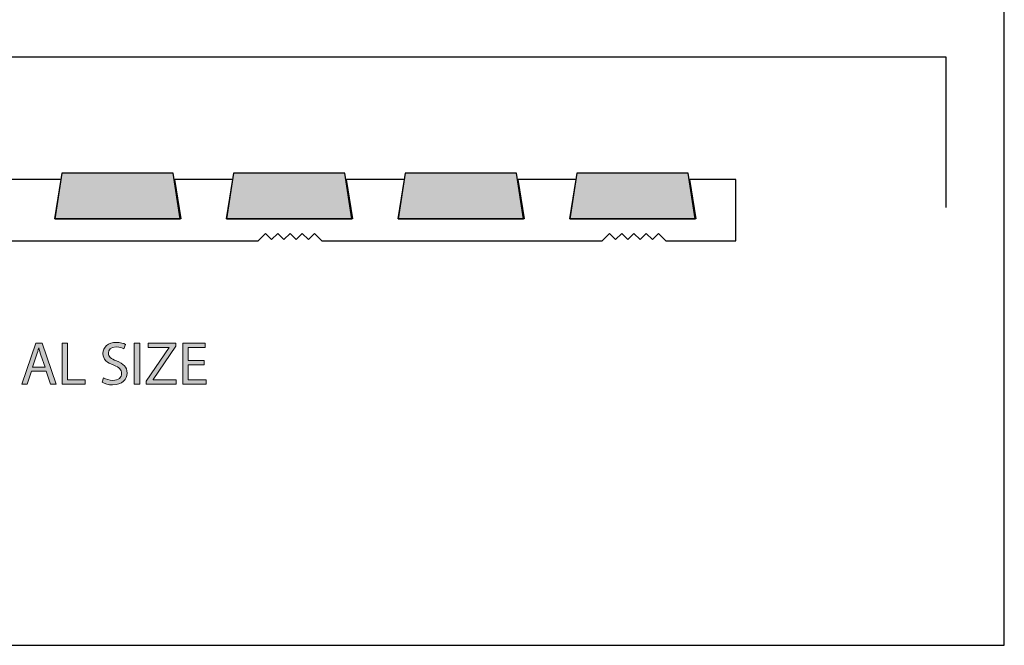
# Model space of a CAD drawing. Units: millimetres. Extents: x -38 to 254, y 40 to 240.
# Drawn here: x 173 to 254, y 40 to 91 of the extents above; entities that cross this region are included whole.
import ezdxf

# ---------------------------------------------------------------- set-up
doc = ezdxf.new("R2010")
doc.units = ezdxf.units.MM
doc.header["$MEASUREMENT"] = 0
for name, color, linetype in [('border', 7, 'Continuous'), ('infil', 7, 'Continuous'), ('profile', 7, 'Continuous')]:
    doc.layers.add(name, color=color, linetype=linetype)

# ---------------------------------------------------------------- blocks, each defined once
blk = doc.blocks.new('block 430')
at = {"layer": 'border', "color": 7, "lineweight": 25, "true_color": 0xffffff}
blk.add_lwpolyline([(-29.41, 40.196), (253.62, 40.196), (253.62, 238.332), (-29.41, 238.332), (-29.41, 40.196)], dxfattribs=at)
blk = doc.blocks.new('block 788')
at = {"layer": 'infil', "color": 7, "lineweight": 25, "true_color": 0xffffff}
blk.add_lwpolyline([(176.114, 74.984), (186.359, 74.984), (185.773, 78.733), (176.694, 78.733), (176.116, 74.984), (176.114, 74.984)], dxfattribs=at)
blk = doc.blocks.new('block 789')
at = {"layer": 'infil', "true_color": 0xffffff}
h = blk.add_hatch(color=7, dxfattribs=at)
h.dxf.hatch_style = 2
edge = h.paths.add_edge_path()
edge.add_spline(control_points=[(176.114, 74.984), (176.114, 74.984), (186.359, 74.984), (186.359, 74.984), (186.359, 74.984), (185.773, 78.733), (185.773, 78.733), (185.773, 78.733), (176.694, 78.733), (176.694, 78.733), (176.694, 78.733), (176.116, 74.984), (176.116, 74.984), (176.114, 74.984), (176.114, 74.984), (176.114, 74.984)], knot_values=[0, 0, 0, 0, 1, 1, 1, 2, 2, 2, 3, 3, 3, 4, 4, 4, 5, 5, 5, 5], degree=3, periodic=1)
at = {"layer": 'infil', "lineweight": 0}
blk.add_open_spline([(176.114, 74.984), (176.114, 74.984), (186.359, 74.984), (186.359, 74.984), (186.359, 74.984), (185.773, 78.733), (185.773, 78.733), (185.773, 78.733), (176.694, 78.733), (176.694, 78.733), (176.694, 78.733), (176.116, 74.984), (176.116, 74.984), (176.114, 74.984), (176.114, 74.984), (176.114, 74.984)], degree=3, knots=[0, 0, 0, 0, 1, 1, 1, 2, 2, 2, 3, 3, 3, 4, 4, 4, 5, 5, 5, 5], dxfattribs=at)
blk = doc.blocks.new('block 790')
at = {"layer": 'infil', "color": 7, "lineweight": 25, "true_color": 0xffffff}
blk.add_lwpolyline([(190.126, 74.984), (200.371, 74.984), (199.785, 78.733), (190.707, 78.733), (190.128, 74.984), (190.126, 74.984)], dxfattribs=at)
blk = doc.blocks.new('block 791')
at = {"layer": 'infil', "true_color": 0xffffff}
h = blk.add_hatch(color=7, dxfattribs=at)
h.dxf.hatch_style = 2
edge = h.paths.add_edge_path()
edge.add_spline(control_points=[(190.126, 74.984), (190.126, 74.984), (200.371, 74.984), (200.371, 74.984), (200.371, 74.984), (199.785, 78.733), (199.785, 78.733), (199.785, 78.733), (190.707, 78.733), (190.707, 78.733), (190.707, 78.733), (190.128, 74.984), (190.128, 74.984), (190.126, 74.984), (190.126, 74.984), (190.126, 74.984)], knot_values=[0, 0, 0, 0, 1, 1, 1, 2, 2, 2, 3, 3, 3, 4, 4, 4, 5, 5, 5, 5], degree=3, periodic=1)
at = {"layer": 'infil', "lineweight": 0}
blk.add_open_spline([(190.126, 74.984), (190.126, 74.984), (200.371, 74.984), (200.371, 74.984), (200.371, 74.984), (199.785, 78.733), (199.785, 78.733), (199.785, 78.733), (190.707, 78.733), (190.707, 78.733), (190.707, 78.733), (190.128, 74.984), (190.128, 74.984), (190.126, 74.984), (190.126, 74.984), (190.126, 74.984)], degree=3, knots=[0, 0, 0, 0, 1, 1, 1, 2, 2, 2, 3, 3, 3, 4, 4, 4, 5, 5, 5, 5], dxfattribs=at)
blk = doc.blocks.new('block 792')
at = {"layer": 'infil', "color": 7, "lineweight": 25, "true_color": 0xffffff}
blk.add_lwpolyline([(204.138, 74.984), (214.383, 74.984), (213.797, 78.733), (204.719, 78.733), (204.141, 74.984), (204.138, 74.984)], dxfattribs=at)
blk = doc.blocks.new('block 793')
at = {"layer": 'infil', "true_color": 0xffffff}
h = blk.add_hatch(color=7, dxfattribs=at)
h.dxf.hatch_style = 2
edge = h.paths.add_edge_path()
edge.add_spline(control_points=[(204.138, 74.984), (204.138, 74.984), (214.383, 74.984), (214.383, 74.984), (214.383, 74.984), (213.797, 78.733), (213.797, 78.733), (213.797, 78.733), (204.719, 78.733), (204.719, 78.733), (204.719, 78.733), (204.141, 74.984), (204.141, 74.984), (204.138, 74.984), (204.138, 74.984), (204.138, 74.984)], knot_values=[0, 0, 0, 0, 1, 1, 1, 2, 2, 2, 3, 3, 3, 4, 4, 4, 5, 5, 5, 5], degree=3, periodic=1)
at = {"layer": 'infil', "lineweight": 0}
blk.add_open_spline([(204.138, 74.984), (204.138, 74.984), (214.383, 74.984), (214.383, 74.984), (214.383, 74.984), (213.797, 78.733), (213.797, 78.733), (213.797, 78.733), (204.719, 78.733), (204.719, 78.733), (204.719, 78.733), (204.141, 74.984), (204.141, 74.984), (204.138, 74.984), (204.138, 74.984), (204.138, 74.984)], degree=3, knots=[0, 0, 0, 0, 1, 1, 1, 2, 2, 2, 3, 3, 3, 4, 4, 4, 5, 5, 5, 5], dxfattribs=at)
blk = doc.blocks.new('block 794')
at = {"layer": 'infil', "color": 7, "lineweight": 25, "true_color": 0xffffff}
blk.add_lwpolyline([(218.151, 74.984), (228.396, 74.984), (227.81, 78.733), (218.731, 78.733), (218.153, 74.984), (218.151, 74.984)], dxfattribs=at)
blk = doc.blocks.new('block 795')
at = {"layer": 'infil', "true_color": 0xffffff}
h = blk.add_hatch(color=7, dxfattribs=at)
h.dxf.hatch_style = 2
edge = h.paths.add_edge_path()
edge.add_spline(control_points=[(218.151, 74.984), (218.151, 74.984), (228.396, 74.984), (228.396, 74.984), (228.396, 74.984), (227.81, 78.733), (227.81, 78.733), (227.81, 78.733), (218.731, 78.733), (218.731, 78.733), (218.731, 78.733), (218.153, 74.984), (218.153, 74.984), (218.151, 74.984), (218.151, 74.984), (218.151, 74.984)], knot_values=[0, 0, 0, 0, 1, 1, 1, 2, 2, 2, 3, 3, 3, 4, 4, 4, 5, 5, 5, 5], degree=3, periodic=1)
at = {"layer": 'infil', "lineweight": 0}
blk.add_open_spline([(218.151, 74.984), (218.151, 74.984), (228.396, 74.984), (228.396, 74.984), (228.396, 74.984), (227.81, 78.733), (227.81, 78.733), (227.81, 78.733), (218.731, 78.733), (218.731, 78.733), (218.731, 78.733), (218.153, 74.984), (218.153, 74.984), (218.151, 74.984), (218.151, 74.984), (218.151, 74.984)], degree=3, knots=[0, 0, 0, 0, 1, 1, 1, 2, 2, 2, 3, 3, 3, 4, 4, 4, 5, 5, 5, 5], dxfattribs=at)
blk = doc.blocks.new('block 821')
at = {"layer": 'profile', "lineweight": 0}
blk.add_lwpolyline([(174.214, 62.554), (173.864, 61.495), (173.414, 61.495), (174.559, 64.862), (175.083, 64.862), (176.232, 61.495), (175.767, 61.495), (175.408, 62.554), (174.214, 62.554)], dxfattribs=at)
blk = doc.blocks.new('block 822')
at = {"layer": 'profile', "lineweight": 0}
blk.add_open_spline([(175.318, 62.894), (175.318, 62.894), (174.983, 63.863), (174.983, 63.863), (174.913, 64.083), (174.863, 64.283), (174.813, 64.478), (174.813, 64.478), (174.798, 64.478), (174.798, 64.478), (174.753, 64.283), (174.698, 64.073), (174.633, 63.868), (174.633, 63.868), (174.304, 62.894), (174.304, 62.894), (174.304, 62.894), (175.318, 62.894), (175.318, 62.894)], degree=3, knots=[0, 0, 0, 0, 1, 1, 1, 2, 2, 2, 3, 3, 3, 4, 4, 4, 5, 5, 5, 6, 6, 6, 6], dxfattribs=at)
blk = doc.blocks.new('block 823')
at = {"layer": 'profile', "true_color": 0xffffff}
h = blk.add_hatch(color=7, dxfattribs=at)
h.dxf.hatch_style = 2
h.paths.add_polyline_path([(174.214, 62.554), (173.864, 61.495), (173.414, 61.495), (174.559, 64.862), (175.083, 64.862), (176.232, 61.495), (175.767, 61.495), (175.408, 62.554)])
edge = h.paths.add_edge_path()
edge.add_spline(control_points=[(175.318, 62.894), (175.318, 62.894), (174.983, 63.863), (174.983, 63.863), (174.913, 64.083), (174.863, 64.283), (174.813, 64.478), (174.813, 64.478), (174.798, 64.478), (174.798, 64.478), (174.753, 64.283), (174.698, 64.073), (174.633, 63.868), (174.633, 63.868), (174.304, 62.894), (174.304, 62.894), (174.304, 62.894), (175.318, 62.894), (175.318, 62.894)], knot_values=[0, 0, 0, 0, 1, 1, 1, 2, 2, 2, 3, 3, 3, 4, 4, 4, 5, 5, 5, 6, 6, 6, 6], degree=3, periodic=1)
at = {"layer": 'profile', "lineweight": 0}
blk.add_lwpolyline([(174.214, 62.554), (173.864, 61.495), (173.414, 61.495), (174.559, 64.862), (175.083, 64.862), (176.232, 61.495), (175.767, 61.495), (175.408, 62.554), (174.214, 62.554), (174.214, 62.554)], dxfattribs=at)
blk.add_open_spline([(175.318, 62.894), (175.318, 62.894), (174.983, 63.863), (174.983, 63.863), (174.913, 64.083), (174.863, 64.283), (174.813, 64.478), (174.813, 64.478), (174.798, 64.478), (174.798, 64.478), (174.753, 64.283), (174.698, 64.073), (174.633, 63.868), (174.633, 63.868), (174.304, 62.894), (174.304, 62.894), (174.304, 62.894), (175.318, 62.894), (175.318, 62.894)], degree=3, knots=[0, 0, 0, 0, 1, 1, 1, 2, 2, 2, 3, 3, 3, 4, 4, 4, 5, 5, 5, 6, 6, 6, 6], dxfattribs=at)
blk = doc.blocks.new('block 824')
at = {"layer": 'profile', "lineweight": 0}
blk.add_lwpolyline([(176.722, 64.862), (177.162, 64.862), (177.162, 61.86), (178.601, 61.86), (178.601, 61.495), (176.722, 61.495), (176.722, 64.862)], dxfattribs=at)
blk = doc.blocks.new('block 825')
at = {"layer": 'profile', "true_color": 0xffffff}
h = blk.add_hatch(color=7, dxfattribs=at)
h.dxf.hatch_style = 2
h.paths.add_polyline_path([(176.722, 64.862), (177.162, 64.862), (177.162, 61.86), (178.601, 61.86), (178.601, 61.495), (176.722, 61.495)])
at = {"layer": 'profile', "lineweight": 0}
blk.add_lwpolyline([(176.722, 64.862), (177.162, 64.862), (177.162, 61.86), (178.601, 61.86), (178.601, 61.495), (176.722, 61.495), (176.722, 64.862), (176.722, 64.862)], dxfattribs=at)
blk = doc.blocks.new('block 826')
at = {"layer": 'profile', "lineweight": 0}
blk.add_open_spline([(180.09, 62.025), (180.285, 61.905), (180.565, 61.81), (180.865, 61.81), (181.309, 61.81), (181.569, 62.04), (181.569, 62.38), (181.569, 62.694), (181.389, 62.879), (180.934, 63.049), (180.385, 63.239), (180.046, 63.528), (180.046, 63.998), (180.046, 64.522), (180.48, 64.912), (181.134, 64.912), (181.474, 64.912), (181.729, 64.832), (181.874, 64.752), (181.874, 64.752), (181.754, 64.393), (181.754, 64.393), (181.649, 64.458), (181.424, 64.552), (181.119, 64.552), (180.66, 64.552), (180.485, 64.278), (180.485, 64.048), (180.485, 63.738), (180.69, 63.583), (181.154, 63.404), (181.724, 63.179), (182.009, 62.909), (182.009, 62.414), (182.009, 61.9), (181.629, 61.445), (180.834, 61.445), (180.51, 61.445), (180.155, 61.545), (179.975, 61.665), (179.975, 61.665), (180.09, 62.025), (180.09, 62.025)], degree=3, knots=[0, 0, 0, 0, 1, 1, 1, 2, 2, 2, 3, 3, 3, 4, 4, 4, 5, 5, 5, 6, 6, 6, 7, 7, 7, 8, 8, 8, 9, 9, 9, 10, 10, 10, 11, 11, 11, 12, 12, 12, 13, 13, 13, 14, 14, 14, 14], dxfattribs=at)
blk = doc.blocks.new('block 827')
at = {"layer": 'profile', "true_color": 0xffffff}
h = blk.add_hatch(color=7, dxfattribs=at)
h.dxf.hatch_style = 2
edge = h.paths.add_edge_path()
edge.add_spline(control_points=[(180.09, 62.025), (180.285, 61.905), (180.565, 61.81), (180.865, 61.81), (181.309, 61.81), (181.569, 62.04), (181.569, 62.38), (181.569, 62.694), (181.389, 62.879), (180.934, 63.049), (180.385, 63.239), (180.046, 63.528), (180.046, 63.998), (180.046, 64.522), (180.48, 64.912), (181.134, 64.912), (181.474, 64.912), (181.729, 64.832), (181.874, 64.752), (181.874, 64.752), (181.754, 64.393), (181.754, 64.393), (181.649, 64.458), (181.424, 64.552), (181.119, 64.552), (180.66, 64.552), (180.485, 64.278), (180.485, 64.048), (180.485, 63.738), (180.69, 63.583), (181.154, 63.404), (181.724, 63.179), (182.009, 62.909), (182.009, 62.414), (182.009, 61.9), (181.629, 61.445), (180.834, 61.445), (180.51, 61.445), (180.155, 61.545), (179.975, 61.665), (179.975, 61.665), (180.09, 62.025), (180.09, 62.025)], knot_values=[0, 0, 0, 0, 1, 1, 1, 2, 2, 2, 3, 3, 3, 4, 4, 4, 5, 5, 5, 6, 6, 6, 7, 7, 7, 8, 8, 8, 9, 9, 9, 10, 10, 10, 11, 11, 11, 12, 12, 12, 13, 13, 13, 14, 14, 14, 14], degree=3, periodic=1)
at = {"layer": 'profile', "lineweight": 0}
blk.add_open_spline([(180.09, 62.025), (180.285, 61.905), (180.565, 61.81), (180.865, 61.81), (181.309, 61.81), (181.569, 62.04), (181.569, 62.38), (181.569, 62.694), (181.389, 62.879), (180.934, 63.049), (180.385, 63.239), (180.046, 63.528), (180.046, 63.998), (180.046, 64.522), (180.48, 64.912), (181.134, 64.912), (181.474, 64.912), (181.729, 64.832), (181.874, 64.752), (181.874, 64.752), (181.754, 64.393), (181.754, 64.393), (181.649, 64.458), (181.424, 64.552), (181.119, 64.552), (180.66, 64.552), (180.485, 64.278), (180.485, 64.048), (180.485, 63.738), (180.69, 63.583), (181.154, 63.404), (181.724, 63.179), (182.009, 62.909), (182.009, 62.414), (182.009, 61.9), (181.629, 61.445), (180.834, 61.445), (180.51, 61.445), (180.155, 61.545), (179.975, 61.665), (179.975, 61.665), (180.09, 62.025), (180.09, 62.025)], degree=3, knots=[0, 0, 0, 0, 1, 1, 1, 2, 2, 2, 3, 3, 3, 4, 4, 4, 5, 5, 5, 6, 6, 6, 7, 7, 7, 8, 8, 8, 9, 9, 9, 10, 10, 10, 11, 11, 11, 12, 12, 12, 13, 13, 13, 14, 14, 14, 14], dxfattribs=at)
blk = doc.blocks.new('block 828')
at = {"layer": 'profile', "lineweight": 0}
blk.add_lwpolyline([(183.043, 64.862), (183.043, 61.495), (182.604, 61.495), (182.604, 64.862), (183.043, 64.862)], dxfattribs=at)
blk = doc.blocks.new('block 829')
at = {"layer": 'profile', "true_color": 0xffffff}
h = blk.add_hatch(color=7, dxfattribs=at)
h.dxf.hatch_style = 2
h.paths.add_polyline_path([(183.043, 64.862), (183.043, 61.495), (182.604, 61.495), (182.604, 64.862)])
at = {"layer": 'profile', "lineweight": 0}
blk.add_lwpolyline([(183.043, 64.862), (183.043, 61.495), (182.604, 61.495), (182.604, 64.862), (183.043, 64.862), (183.043, 64.862)], dxfattribs=at)
blk = doc.blocks.new('block 830')
at = {"layer": 'profile', "lineweight": 0}
blk.add_lwpolyline([(183.573, 61.75), (185.442, 64.483), (185.442, 64.498), (183.733, 64.498), (183.733, 64.862), (186.006, 64.862), (186.006, 64.598), (184.148, 61.875), (184.148, 61.86), (186.031, 61.86), (186.031, 61.495), (183.573, 61.495), (183.573, 61.75)], dxfattribs=at)
blk = doc.blocks.new('block 831')
at = {"layer": 'profile', "true_color": 0xffffff}
h = blk.add_hatch(color=7, dxfattribs=at)
h.dxf.hatch_style = 2
h.paths.add_polyline_path([(183.573, 61.75), (185.442, 64.483), (185.442, 64.498), (183.733, 64.498), (183.733, 64.862), (186.006, 64.862), (186.006, 64.598), (184.148, 61.875), (184.148, 61.86), (186.031, 61.86), (186.031, 61.495), (183.573, 61.495)])
at = {"layer": 'profile', "lineweight": 0}
blk.add_lwpolyline([(183.573, 61.75), (185.442, 64.483), (185.442, 64.498), (183.733, 64.498), (183.733, 64.862), (186.006, 64.862), (186.006, 64.598), (184.148, 61.875), (184.148, 61.86), (186.031, 61.86), (186.031, 61.495), (183.573, 61.495), (183.573, 61.75), (183.573, 61.75)], dxfattribs=at)
blk = doc.blocks.new('block 832')
at = {"layer": 'profile', "lineweight": 0}
blk.add_lwpolyline([(188.305, 63.074), (187.001, 63.074), (187.001, 61.86), (188.46, 61.86), (188.46, 61.495), (186.562, 61.495), (186.562, 64.862), (188.385, 64.862), (188.385, 64.498), (187.001, 64.498), (187.001, 63.433), (188.305, 63.433), (188.305, 63.074)], dxfattribs=at)
blk = doc.blocks.new('block 833')
at = {"layer": 'profile', "true_color": 0xffffff}
h = blk.add_hatch(color=7, dxfattribs=at)
h.dxf.hatch_style = 2
h.paths.add_polyline_path([(188.305, 63.074), (187.001, 63.074), (187.001, 61.86), (188.46, 61.86), (188.46, 61.495), (186.562, 61.495), (186.562, 64.862), (188.385, 64.862), (188.385, 64.498), (187.001, 64.498), (187.001, 63.433), (188.305, 63.433)])
at = {"layer": 'profile', "lineweight": 0}
blk.add_lwpolyline([(188.305, 63.074), (187.001, 63.074), (187.001, 61.86), (188.46, 61.86), (188.46, 61.495), (186.562, 61.495), (186.562, 64.862), (188.385, 64.862), (188.385, 64.498), (187.001, 64.498), (187.001, 63.433), (188.305, 63.433), (188.305, 63.074), (188.305, 63.074)], dxfattribs=at)
blk = doc.blocks.new('block 834')
at = {"layer": 'profile', "color": 7, "lineweight": 25, "true_color": 0xffffff}
blk.add_open_spline([(98.866, 42.527), (98.866, 42.527), (98.866, 87.325), (98.866, 87.325), (98.866, 87.563), (98.963, 87.791), (99.135, 87.956), (99.135, 87.956), (99.141, 87.961), (99.141, 87.961), (99.303, 88.117), (99.52, 88.204), (99.745, 88.204), (99.745, 88.204), (248.854, 88.204), (248.854, 88.204), (248.854, 88.204), (248.854, 75.928), (248.854, 75.928)], degree=3, knots=[0, 0, 0, 0, 1, 1, 1, 2, 2, 2, 3, 3, 3, 4, 4, 4, 5, 5, 5, 6, 6, 6, 6], dxfattribs=at)
blk = doc.blocks.new('block 835')
at = {"layer": 'profile', "color": 7, "lineweight": 25, "true_color": 0xffffff}
blk.add_open_spline([(231.695, 73.196), (231.695, 73.196), (225.997, 73.196), (225.997, 73.196), (225.997, 73.196), (225.395, 73.798), (225.395, 73.798), (225.395, 73.798), (224.894, 73.297), (224.894, 73.297), (224.894, 73.297), (224.392, 73.798), (224.392, 73.798), (224.392, 73.798), (223.891, 73.297), (223.891, 73.297), (223.891, 73.297), (223.39, 73.798), (223.39, 73.798), (223.39, 73.798), (222.888, 73.297), (222.888, 73.297), (222.888, 73.297), (222.387, 73.798), (222.387, 73.798), (222.387, 73.798), (221.886, 73.297), (221.886, 73.297), (221.886, 73.297), (221.384, 73.798), (221.384, 73.798), (221.384, 73.798), (220.783, 73.196), (220.783, 73.196), (220.783, 73.196), (197.921, 73.196), (197.921, 73.196), (197.921, 73.196), (197.319, 73.798), (197.319, 73.798), (197.319, 73.798), (196.818, 73.297), (196.818, 73.297), (196.818, 73.297), (196.316, 73.798), (196.316, 73.798), (196.316, 73.798), (195.815, 73.297), (195.815, 73.297), (195.815, 73.297), (195.314, 73.798), (195.314, 73.798), (195.314, 73.798), (194.812, 73.297), (194.812, 73.297), (194.812, 73.297), (194.311, 73.798), (194.311, 73.798), (194.311, 73.798), (193.809, 73.297), (193.809, 73.297), (193.809, 73.297), (193.308, 73.798), (193.308, 73.798), (193.308, 73.798), (192.706, 73.196), (192.706, 73.196), (192.706, 73.196), (169.844, 73.196), (169.844, 73.196), (169.844, 73.196), (169.243, 73.798), (169.243, 73.798), (169.243, 73.798), (168.741, 73.297), (168.741, 73.297), (168.741, 73.297), (168.24, 73.798), (168.24, 73.798), (168.24, 73.798), (167.739, 73.297), (167.739, 73.297), (167.739, 73.297), (167.237, 73.798), (167.237, 73.798), (167.237, 73.798), (166.736, 73.297), (166.736, 73.297), (166.736, 73.297), (166.235, 73.798), (166.235, 73.798), (166.235, 73.798), (165.733, 73.297), (165.733, 73.297), (165.733, 73.297), (165.232, 73.798), (165.232, 73.798), (165.232, 73.798), (164.63, 73.196), (164.63, 73.196), (164.63, 73.196), (141.768, 73.196), (141.768, 73.196), (141.768, 73.196), (141.167, 73.798), (141.167, 73.798), (141.167, 73.798), (140.665, 73.297), (140.665, 73.297), (140.665, 73.297), (140.164, 73.798), (140.164, 73.798), (140.164, 73.798), (139.662, 73.297), (139.662, 73.297), (139.662, 73.297), (139.161, 73.798), (139.161, 73.798), (139.161, 73.798), (138.66, 73.297), (138.66, 73.297), (138.66, 73.297), (138.158, 73.798), (138.158, 73.798), (138.158, 73.798), (137.657, 73.297), (137.657, 73.297), (137.657, 73.297), (137.156, 73.798), (137.156, 73.798), (137.156, 73.798), (136.554, 73.196), (136.554, 73.196), (136.554, 73.196), (117.178, 73.196), (117.178, 73.196), (116.718, 73.196), (116.317, 72.883), (116.205, 72.437), (116.205, 72.437), (113.075, 59.915), (113.075, 59.915), (113.075, 59.915), (116.473, 42.688), (116.473, 42.688), (116.569, 42.199), (116.251, 41.724), (115.762, 41.628), (115.273, 41.531), (114.798, 41.849), (114.702, 42.338), (114.702, 42.338), (111.313, 59.522), (111.313, 59.522), (111.256, 59.813), (111.264, 60.112), (111.336, 60.4), (111.336, 60.4), (115.598, 77.45), (115.598, 77.45), (115.709, 77.897), (116.11, 78.21), (116.571, 78.21), (116.571, 78.21), (120.551, 78.21), (120.551, 78.21), (120.551, 78.21), (120.039, 75.001), (120.039, 75.001), (120.039, 75.001), (130.317, 75.001), (130.317, 75.001), (130.317, 75.001), (129.806, 78.21), (129.806, 78.21), (129.806, 78.21), (134.569, 78.21), (134.569, 78.21), (134.569, 78.21), (134.057, 75.001), (134.057, 75.001), (134.057, 75.001), (144.335, 75.001), (144.335, 75.001), (144.335, 75.001), (143.824, 78.21), (143.824, 78.21), (143.824, 78.21), (148.587, 78.21), (148.587, 78.21), (148.587, 78.21), (148.075, 75.001), (148.075, 75.001), (148.075, 75.001), (158.353, 75.001), (158.353, 75.001), (158.353, 75.001), (157.842, 78.21), (157.842, 78.21), (157.842, 78.21), (162.605, 78.21), (162.605, 78.21), (162.605, 78.21), (162.093, 75.001), (162.093, 75.001), (162.093, 75.001), (172.371, 75.001), (172.371, 75.001), (172.371, 75.001), (171.86, 78.21), (171.86, 78.21), (171.86, 78.21), (176.623, 78.21), (176.623, 78.21), (176.623, 78.21), (176.111, 75.001), (176.111, 75.001), (176.111, 75.001), (186.389, 75.001), (186.389, 75.001), (186.389, 75.001), (185.878, 78.21), (185.878, 78.21), (185.878, 78.21), (190.641, 78.21), (190.641, 78.21), (190.641, 78.21), (190.129, 75.001), (190.129, 75.001), (190.129, 75.001), (200.407, 75.001), (200.407, 75.001), (200.407, 75.001), (199.896, 78.21), (199.896, 78.21), (199.896, 78.21), (204.659, 78.21), (204.659, 78.21), (204.659, 78.21), (204.147, 75.001), (204.147, 75.001), (204.147, 75.001), (214.425, 75.001), (214.425, 75.001), (214.425, 75.001), (213.914, 78.21), (213.914, 78.21), (213.914, 78.21), (218.677, 78.21), (218.677, 78.21), (218.677, 78.21), (218.166, 75.001), (218.166, 75.001), (218.166, 75.001), (228.443, 75.001), (228.443, 75.001), (228.443, 75.001), (227.932, 78.21), (227.932, 78.21), (227.932, 78.21), (231.695, 78.21), (231.695, 78.21), (231.695, 78.21), (231.695, 73.196), (231.695, 73.196)], degree=3, knots=[0, 0, 0, 0, 1, 1, 1, 2, 2, 2, 3, 3, 3, 4, 4, 4, 5, 5, 5, 6, 6, 6, 7, 7, 7, 8, 8, 8, 9, 9, 9, 10, 10, 10, 11, 11, 11, 12, 12, 12, 13, 13, 13, 14, 14, 14, 15, 15, 15, 16, 16, 16, 17, 17, 17, 18, 18, 18, 19, 19, 19, 20, 20, 20, 21, 21, 21, 22, 22, 22, 23, 23, 23, 24, 24, 24, 25, 25, 25, 26, 26, 26, 27, 27, 27, 28, 28, 28, 29, 29, 29, 30, 30, 30, 31, 31, 31, 32, 32, 32, 33, 33, 33, 34, 34, 34, 35, 35, 35, 36, 36, 36, 37, 37, 37, 38, 38, 38, 39, 39, 39, 40, 40, 40, 41, 41, 41, 42, 42, 42, 43, 43, 43, 44, 44, 44, 45, 45, 45, 46, 46, 46, 47, 47, 47, 48, 48, 48, 49, 49, 49, 50, 50, 50, 51, 51, 51, 52, 52, 52, 53, 53, 53, 54, 54, 54, 55, 55, 55, 56, 56, 56, 57, 57, 57, 58, 58, 58, 59, 59, 59, 60, 60, 60, 61, 61, 61, 62, 62, 62, 63, 63, 63, 64, 64, 64, 65, 65, 65, 66, 66, 66, 67, 67, 67, 68, 68, 68, 69, 69, 69, 70, 70, 70, 71, 71, 71, 72, 72, 72, 73, 73, 73, 74, 74, 74, 75, 75, 75, 76, 76, 76, 77, 77, 77, 78, 78, 78, 79, 79, 79, 80, 80, 80, 81, 81, 81, 82, 82, 82, 83, 83, 83, 84, 84, 84, 85, 85, 85, 86, 86, 86, 87, 87, 87, 88, 88, 88, 88], dxfattribs=at)

msp = doc.modelspace()

# ---------------------------------------------------------------- block references
at = {"layer": 'border'}
msp.add_blockref('block 430', (0, 0), dxfattribs=at)
at = {"layer": 'infil'}
for name in ['block 788', 'block 789', 'block 790', 'block 791', 'block 792', 'block 793', 'block 794', 'block 795']:
    msp.add_blockref(name, (0, 0), dxfattribs=at)
at = {"layer": 'profile'}
for name in ['block 834', 'block 835', 'block 821', 'block 823', 'block 822', 'block 824', 'block 825', 'block 826', 'block 827', 'block 828', 'block 829', 'block 830', 'block 831', 'block 832', 'block 833']:
    msp.add_blockref(name, (0, 0), dxfattribs=at)

doc.saveas('drawing.dxf')
